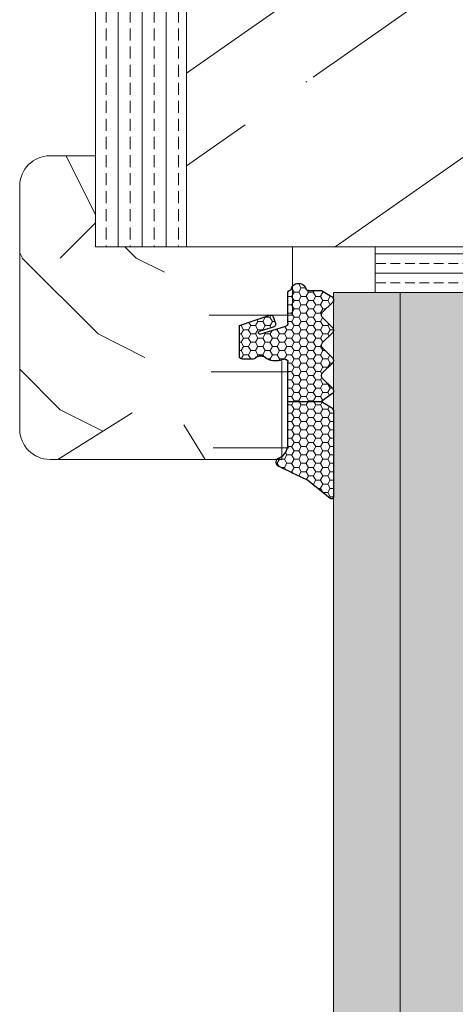
# Model space of a CAD drawing. Extents: x 10865 to 41339, y 4861 to 9509.
# Drawn here: x 21828 to 21857, y 5513 to 5578 of the extents above; entities that cross this region are included whole.
import ezdxf

# ---------------------------------------------------------------- set-up
doc = ezdxf.new("R2010")
doc.units = 0
doc.header["$LTSCALE"] = 2.5
doc.layers.get('0').update_dxf_attribs({"linetype": 'CONTINUOUS'})
doc.layers.add('A4ILASI', color=7, linetype='CONTINUOUS')
doc.layers.add('Tihend', color=7, linetype='CONTINUOUS')
for name, color, linetype, lineweight in [('E7', 7, 'CONTINUOUS', 70), ('Piirjoon05', 5, 'CONTINUOUS', 35), ('Raamjoon025', 161, 'CONTINUOUS', 25), ('Raamjoon035', 5, 'CONTINUOUS', 35), ('Viirutus', 3, 'CONTINUOUS', 9)]:
    doc.layers.add(name, color=color, linetype=linetype, lineweight=lineweight)
pattern_1 = [(0, (0, 0), (0.47625, 0.274963), [0.3175, -0.635]), (120, (0, 0), (-0.476249943, 0.274963099), [0.3175, -0.635]), (60, (0, 0), (5.7e-08, 0.549926099), [-0.635, 0.3175])]

# ---------------------------------------------------------------- blocks, each defined once
blk = doc.blocks.new('3 mm tihend')
at = {"layer": 'Viirutus'}
h = blk.add_hatch(dxfattribs=at)
h.set_pattern_fill('HONEY', color=256, scale=0.1, style=0)
h.set_pattern_definition(pattern_1)
h.paths.add_polyline_path([(2655.028, -4168.803), (2656.636, -4168.803), (2657.237, -4168.803), (2657.892, -4168.411, 0.263427), (2658.037, -4168.153), (2658.038, -4162.492, 0.444358), (2657.805, -4162.401), (2656.307, -4163.614), (2655.899, -4163.811), (2655.58, -4163.966), (2655.381, -4164.063), (2655.038, -4164.23), (2654.738, -4164.369), (2654.489, -4164.496, 0.783793), (2654.453, -4165.083), (2654.591, -4165.162), (2654.706, -4165.253), (2654.795, -4165.347), (2654.882, -4165.468), (2654.939, -4165.578), (2654.983, -4165.693), (2655.017, -4165.845), (2655.028, -4165.988), (2655.028, -4166.786)])
h = blk.add_hatch(dxfattribs=at)
h.set_pattern_fill('HONEY', color=256, scale=0.1, style=0)
h.set_pattern_definition(pattern_1)
h.paths.add_polyline_path([(2657.312, -4172.325), (2657.963, -4171.681, 0.417424), (2657.963, -4171.325), (2657.312, -4170.681, -0.417424), (2657.312, -4170.325), (2657.963, -4169.681, 0.465142), (2657.933, -4169.3), (2657.237, -4168.803), (2656.636, -4168.803), (2655.028, -4168.803), (2655.028, -4171.386, -0.414214), (2654.828, -4171.586), (2654.732, -4171.586, -0.149666), (2654.632, -4171.56, 0.136948), (2654.373, -4171.488), (2654.021, -4171.488, 0.101134), (2653.825, -4171.528), (2653.628, -4171.612, 0.101268), (2653.568, -4171.666, -0.236068), (2653.328, -4171.786), (2653.128, -4171.786, -0.236068), (2652.888, -4171.666, 0.236068), (2652.728, -4171.586), (2652.028, -4171.586, 0.414214), (2651.828, -4171.786), (2651.828, -4173.143), (2651.827, -4173.8), (2653.769, -4174.466, 0.339454), (2654.059, -4174.403), (2654.194, -4174.012, 0.491467), (2654.059, -4173.699), (2653.12, -4173.404, -0.57555), (2653.164, -4173.24), (2654.879, -4173.757, -0.339454), (2655.028, -4173.951), (2655.028, -4176.013, 0.466286), (2655.131, -4176.104, -0.412818), (2655.234, -4176.179, 0.799892), (2656.207, -4176.246, -0.331679), (2656.398, -4176.103), (2656.636, -4176.103), (2657.237, -4176.103), (2657.911, -4175.721, 0.497011), (2657.963, -4175.325), (2657.312, -4174.681, -0.417424), (2657.312, -4174.325), (2657.963, -4173.681, 0.417424), (2657.963, -4173.325), (2657.312, -4172.681, -0.417424)])
at = {"layer": 'Tihend'}
for p, q in [((2657.805, -4162.401), (2656.307, -4163.614)), ((2658.037, -4168.153), (2658.038, -4162.492)), ((2655.899, -4163.811), (2655.58, -4163.966)), ((2656.307, -4163.614), (2655.899, -4163.811)), ((2654.738, -4164.369), (2654.489, -4164.496)), ((2655.038, -4164.23), (2654.738, -4164.369)), ((2655.381, -4164.063), (2655.038, -4164.23)), ((2655.58, -4163.966), (2655.381, -4164.063)), ((2654.453, -4165.083), (2654.591, -4165.162)), ((2654.591, -4165.162), (2654.706, -4165.253)), ((2654.706, -4165.253), (2654.795, -4165.347)), ((2654.795, -4165.347), (2654.882, -4165.468)), ((2654.882, -4165.468), (2654.939, -4165.578)), ((2654.939, -4165.578), (2654.983, -4165.693)), ((2654.983, -4165.693), (2655.017, -4165.845)), ((2655.017, -4165.845), (2655.028, -4165.988)), ((2655.028, -4165.988), (2655.028, -4166.786)), ((2655.028, -4166.786), (2655.028, -4168.803)), ((2655.028, -4168.803), (2656.636, -4168.803)), ((2655.028, -4168.803), (2655.028, -4171.386)), ((2656.636, -4168.803), (2657.237, -4168.803)), ((2657.237, -4168.803), (2657.892, -4168.411)), ((2657.933, -4169.3), (2657.237, -4168.803)), ((2657.312, -4170.325), (2657.963, -4169.681)), ((2657.963, -4171.325), (2657.312, -4170.681)), ((2652.728, -4171.586), (2652.028, -4171.586)), ((2653.825, -4171.528), (2653.628, -4171.612)), ((2654.373, -4171.488), (2654.021, -4171.488)), ((2654.828, -4171.586), (2654.732, -4171.586)), ((2651.828, -4171.786), (2651.828, -4173.143)), ((2653.328, -4171.786), (2653.128, -4171.786)), ((2657.312, -4172.325), (2657.963, -4171.681)), ((2657.963, -4173.325), (2657.312, -4172.681)), ((2651.828, -4173.143), (2651.827, -4173.8)), ((2654.059, -4173.699), (2653.12, -4173.404)), ((2653.164, -4173.24), (2654.879, -4173.757)), ((2651.827, -4173.8), (2653.769, -4174.466)), ((2654.059, -4174.403), (2654.194, -4174.012)), ((2655.028, -4173.951), (2655.028, -4176.013)), ((2657.312, -4174.325), (2657.963, -4173.681)), ((2657.963, -4175.325), (2657.312, -4174.681)), ((2655.118, -4176.103), (2655.145, -4176.103)), ((2656.398, -4176.103), (2656.636, -4176.103)), ((2656.636, -4176.103), (2657.237, -4176.103)), ((2657.237, -4176.103), (2657.911, -4175.721))]:
    blk.add_line(p, q, dxfattribs=at)
for centre, radius, start, end in [((2657.88, -4162.551), 0.168, 20.77042, 116.60386), ((2654.543, -4164.794), 0.303, 100.38308, 252.73954), ((2657.737, -4168.153), 0.3, 300.96376, 360), ((2657.787, -4169.503), 0.25, 314.68631, 54.46685), ((2657.487, -4170.503), 0.25, 134.68631, 225.31369), ((2652.028, -4171.786), 0.2, 90, 180), ((2652.728, -4171.786), 0.2, 36.8699, 90), ((2653.728, -4171.786), 0.2, 120, 143.1301), ((2654.021, -4171.988), 0.5, 90, 113.09962), ((2654.373, -4171.988), 0.5, 58.80788, 90), ((2654.724, -4171.41), 0.176, 238.80788, 272.85602), ((2654.828, -4171.386), 0.2, 270, 0), ((2657.787, -4171.503), 0.25, 314.68631, 45.31369), ((2653.128, -4171.486), 0.3, 216.8699, 270), ((2653.328, -4171.486), 0.3, 270, 323.1301), ((2657.487, -4172.503), 0.25, 134.68631, 225.31369), ((2653.189, -4173.335), 0.0979, 105.20269, 224.89303), ((2657.787, -4173.503), 0.25, 314.68631, 45.31369), ((2654.006, -4173.908), 0.215, 331.0824, 75.77274), ((2654.828, -4173.951), 0.2, 360, 75), ((2653.873, -4174.246), 0.244, 244.745, 319.745), ((2657.487, -4174.503), 0.25, 134.68631, 225.31369), ((2657.787, -4175.503), 0.25, 299.60214, 45.31369), ((2655.118, -4176.013), 0.09, 180, 270), ((2655.145, -4176.193), 0.09, 8.77429, 90), ((2656.398, -4176.303), 0.2, 90, 163.39845), ((2655.728, -4176.103), 0.5, 188.77429, 343.39845)]:
    blk.add_arc(centre, radius, start, end, dxfattribs=at)

msp = doc.modelspace()

# ---------------------------------------------------------------- hatches: boundary and pattern name
at = {"linetype": 'Continuous', "lineweight": 15}
h = msp.add_hatch(color=256, dxfattribs=at)
h.set_gradient(color1=(127, 223, 255), color2=(127, 223, 255), tint=1)
h.paths.add_polyline_path([(21853.064, 5560.013), (21851.984, 5560.013), (21848.664, 5560.013), (21848.664, 5349.386), (21853.064, 5349.386)])
h.paths.add_polyline_path([(21857.464, 5560.013), (21853.064, 5560.013), (21853.064, 5349.395), (21857.464, 5349.395), (21857.464, 5363.384)])
at = {"layer": 'E7', "linetype": 'Continuous', "lineweight": 15}
h = msp.add_hatch(dxfattribs=at)
h.set_pattern_fill('BRASS', color=256, scale=0.2)
h.set_pattern_definition([(360, (21699.0732, 5415.2312), (3e-16, 1.27), []), (360, (21699.0732, 5415.8662), (3e-16, 1.27), [0.635, -0.3175])])
h.paths.add_polyline_path([(21882.123, 5560.013), (21882.123, 5563.013), (21851.405, 5563.013), (21851.405, 5560.013)])
at = {"layer": 'Viirutus', "lineweight": 15}
h = msp.add_hatch(dxfattribs=at)
h.set_pattern_fill('BRASS', color=256, scale=0.25, angle=-90, style=0)
h.set_pattern_definition([(90, (21856.6824, 2961.9866), (-1.5875, -3e-16), []), (90, (21855.8886, 2961.9866), (-1.5875, -3e-16), [0.79375, -0.396875])])
edge = h.paths.add_edge_path()
edge.add_line((21835.461, 5680.012), (21838.961, 5680.012))
edge.add_line((21838.961, 5680.012), (21838.961, 5563.013))
edge.add_line((21838.961, 5563.013), (21832.961, 5563.013))
edge.add_line((21832.961, 5563.013), (21832.961, 5677.512))
edge.add_arc((21835.461, 5677.512), 2.5, 90, 180, ccw=False)
h = msp.add_hatch(dxfattribs=at)
h.set_pattern_fill('PUITR', color=256, scale=100, angle=35, style=0, pattern_type=2)
h.set_pattern_definition([(35, (17497.56, 3382.98), (24.5576, 139.2728), [30, -70]), (35, (17494.7, 3387.08), (24.5576, 139.2728), [30, -70]), (35, (17493.06, 3398.14), (24.5576, 139.2728), [20, -80]), (35, (17491.42, 3409.2), (24.5576, 139.2728), [15, -85]), (35, (17485.68, 3417.39), (24.5576, 139.2728), [10, -90]), (35, (17459.47, 3411.24), (24.5576, 139.2728), [5, -25, 5, -65]), (35, (17468.89, 3423.94), (24.5576, 139.2728), [5, -40, 15, -40]), (35, (17482.4, 3439.51), (24.5576, 139.2728), [5, -5, 5, -85]), (35, (17475.44, 3440.74), (24.5576, 139.2728), [5, -95]), (35, (17465.61, 3446.06), (24.5576, 139.2728), [15, -85]), (35, (17459.87, 3454.25), (24.5576, 139.2728), [20, -80]), (35, (17450.04, 3459.58), (24.5576, 139.2728), [25, -30, 5, -40]), (125, (17451.69, 3387.48), (-139.2728, 24.5576), [5, -10, 25, -60]), (125, (17450.05, 3398.54), (-139.2728, 24.5576), [5, -5, 15, -75]), (125, (17431.2, 3434.18), (-139.2728, 24.5576), [10, -90]), (125, (17458.24, 3404.28), (-139.2728, 24.5576), [20, -30, 5, -45]), (125, (17430.79, 3452.2), (-139.2728, 24.5576), [5, -95]), (125, (17463.56, 3414.11), (-139.2728, 24.5576), [15, -85]), (125, (17468.89, 3423.94), (-139.2728, 24.5576), [10, -90]), (125, (17477.08, 3429.68), (-139.2728, 24.5576), [5, -15, 15, -65]), (125, (17478.3, 3436.64), (-139.2728, 24.5576), [5, -95]), (125, (17493.87, 3423.13), (-139.2728, 24.5576), [14, -86]), (125, (17509.44, 3409.61), (-139.2728, 24.5576), [10, -90]), (125, (17494.69, 3448.11), (-139.2728, 24.5576), [5, -95]), (125, (17505.75, 3449.75), (-139.2728, 24.5576), [15, -85]), (125, (17513.94, 3455.49), (-139.2728, 24.5576), [15, -85]), (80, (17524.595, 3414.12), (-57.3576, 81.9152), [7.071, -7.071, 7.071, -120.2084]), (80, (17493.87, 3423.126), (-57.3576, 81.9152), [14.142, -127.2794]), (80, (17432.43, 3441.14), (-57.3576, 81.9152), [14.142, -127.2794]), (80, (17463.15, 3432.13), (-57.3576, 81.9152), [14.142, -127.2794]), (80, (17478.72, 3418.62), (-57.3576, 81.9152), [14.142, -127.2794]), (80, (17514.76, 3419.44), (-57.3576, 81.9152), [14.142, -127.2794]), (80, (17503.704, 3417.8), (-57.3576, 81.9152), [21.2132, -120.2082]), (80, (17453.32, 3437.46), (-57.3576, 81.9152), [7.071, -134.3504]), (80, (17443.49, 3442.78), (-57.3576, 81.9152), [7.071, -134.3504]), (80, (17476.25, 3465.724), (-57.3576, 81.9152), [7.071, -134.3504]), (80, (17472.166, 3401.82), (-57.3576, 81.9152), [7.071, -134.3504]), (80, (17497.144, 3462.04), (-57.3576, 81.9152), [7.071, -134.3504]), (80, (17474.21, 3433.77), (-57.3576, 81.9152), [7.071, -134.3504]), (80, (17476.665, 3447.7), (-57.3576, 81.9152), [7.071, -134.3504]), (170, (17484.04, 3428.45), (-81.9152, -57.3576), [7.071, -7.071, 21.2132, -106.0662]), (170, (17496.33, 3437.05), (-81.9152, -57.3576), [7.071, -134.3504]), (170, (17516.4, 3408.38), (-81.9152, -57.3576), [7.071, -134.3504]), (170, (17485.68, 3417.39), (-81.9152, -57.3576), [7.071, -134.3504]), (170, (17486.5, 3442.38), (-81.9152, -57.3576), [7.071, -134.3504]), (170, (17480.36, 3407.56), (-81.9152, -57.3576), [7.071, -134.3504]), (170, (17513.12, 3430.5), (-81.9152, -57.3576), [7.071, -134.3504]), (170, (17472.99, 3365.78), (-81.9152, -57.3576), [7.071, -134.3504]), (170, (17474.22, 3372.74), (-81.9152, -57.3576), [14.142, -127.2794]), (170, (17475.446, 3379.704), (-81.9152, -57.3576), [14.142, -127.2794]), (170, (17483.64, 3385.44), (-81.9152, -57.3576), [14.142, -127.2794]), (170, (17482, 3396.5), (-81.9152, -57.3576), [14.142, -127.2794]), (170, (17491.82, 3452.21), (-81.9152, -57.3576), [14.142, -127.2794]), (170, (17536.88, 3422.72), (-81.9152, -57.3576), [14.142, -127.2794]), (170, (17495.09, 3491.12), (-81.9152, -57.3576), [14.142, -127.2794]), (170, (17500.83, 3482.93), (-81.9152, -57.3576), [14.142, -127.2794]), (170, (17495.504, 3473.1), (-81.9152, -57.3576), [14.142, -127.2794]), (170, (17438.16, 3432.95), (-81.9152, -57.3576), [21.2132, -120.2082]), (170, (17497.144, 3462.04), (-81.9152, -57.3576), [21.2132, -120.2082]), (61.565, (17434.883, 3455.07), (81.9152, 57.35764), [11.18, -212.4268]), (61.565, (17463.56, 3414.11), (81.9152, 57.35764), [11.18, -212.4268]), (61.565, (17454.546, 3444.42), (81.9152, 57.35764), [11.18, -212.4268]), (61.565, (17519.27, 3404.287), (81.9152, 57.35764), [11.18, -212.4268]), (61.565, (17509.44, 3409.61), (81.9152, 57.35764), [11.18, -212.4268]), (61.565, (17473.393, 3408.787), (81.9152, 57.35764), [11.18, -212.4268]), (61.565, (17444.715, 3449.744), (81.9152, 57.35764), [11.18, -212.4268]), (61.565, (17486.496, 3442.377), (81.9152, 57.35764), [22.36, -201.2468]), (98.435, (17477.893, 3454.664), (-57.35764, 81.9152), [11.18, -212.4268]), (98.435, (17507.387, 3438.693), (-57.35764, 81.9152), [11.18, -212.4268]), (98.435, (17454.96, 3426.398), (-57.35764, 81.9152), [11.18, -212.4268]), (98.435, (17435.707, 3419.02), (-57.35764, 81.9152), [11.18, -212.4268]), (98.435, (17496.33, 3437.053), (-57.35764, 81.9152), [11.18, -212.4268]), (98.435, (17488.136, 3431.318), (-57.35764, 81.9152), [11.18, -212.4268]), (98.435, (17446.767, 3420.66), (-57.35764, 81.9152), [22.36, -201.2468]), (98.435, (17528.28, 3435.01), (-57.35764, 81.9152), [22.36, -201.2468]), (98.435, (17517.22, 3433.37), (-57.35764, 81.9152), [22.36, -201.2468]), (151.565, (17460.29, 3375.196), (-57.35764, 81.9152), [11.18, -212.4268]), (151.565, (17428.744, 3420.25), (-57.35764, 81.9152), [11.18, -212.4268]), (151.565, (17485.277, 3374.38), (-57.35764, 81.9152), [11.18, -212.4268]), (151.565, (17425.464, 3442.37), (-57.35764, 81.9152), [11.18, -212.4268]), (151.565, (17468.07, 3398.955), (-57.35764, 81.9152), [11.18, -212.4268]), (151.565, (17478.717, 3418.62), (-57.35764, 81.9152), [11.18, -212.4268]), (151.565, (17475.437, 3440.737), (-57.35764, 81.9152), [11.18, -212.4268]), (151.565, (17461.52, 3382.16), (-57.35763, 81.91524), [11.18, -212.4268]), (151.565, (17473.393, 3408.787), (-57.35764, 81.9152), [11.18, -212.4268]), (151.565, (17503.704, 3417.803), (-57.35764, 81.9152), [11.18, -212.4268]), (151.565, (17506.16, 3431.73), (-57.35764, 81.9152), [11.18, -212.4268]), (151.565, (17505.335, 3467.776), (-57.35764, 81.9152), [11.18, -212.4268]), (151.565, (17426.69, 3449.33), (-57.35764, 81.9152), [11.18, -212.4268]), (151.565, (17417.27, 3436.633), (-57.35764, 81.9152), [22.36, -201.2468]), (151.565, (17469.71, 3387.896), (-57.35764, 81.9152), [22.36, -201.2468]), (188.435, (17466.026, 3367.005), (-81.9152, -57.35764), [11.18, -212.4268]), (188.435, (17538.52, 3411.663), (-81.9152, -57.35764), [11.18, -212.4268]), (188.435, (17505.747, 3449.753), (-81.9152, -57.35764), [11.18, -212.4268]), (188.435, (17493.056, 3398.14), (-81.9152, -57.35764), [11.18, -212.4268]), (188.435, (17494.697, 3387.08), (-81.9152, -57.35764), [11.18, -212.4268]), (188.435, (17491.416, 3409.2), (-81.9152, -57.35764), [11.18, -212.4268]), (188.435, (17481.576, 3475.555), (-81.9152, -57.35764), [11.18, -212.4268]), (188.435, (17486.9, 3485.387), (-81.9152, -57.35764), [22.36, -201.2468])])
h.paths.add_polyline_path([(21893.961, 5563.661), (21893.332, 5563.846), (21892.933, 5564.734), (21893.349, 5565.027), (21892.716, 5565.214), (21892.317, 5566.101), (21892.733, 5566.395), (21892.1, 5566.582), (21891.701, 5567.469), (21892.117, 5567.763), (21891.484, 5567.95), (21891.085, 5568.837), (21891.501, 5569.13), (21890.869, 5569.317), (21890.469, 5570.205), (21890.885, 5570.498), (21890.253, 5570.685), (21889.853, 5571.572), (21890.269, 5571.866), (21889.637, 5572.053), (21889.237, 5572.94), (21889.653, 5573.234), (21889.021, 5573.421), (21888.621, 5574.308), (21889.038, 5574.601), (21888.405, 5574.788), (21888.001, 5575.687), (21887.847, 5575.659), (21888.263, 5575.953), (21887.246, 5576.254), (21886.343, 5576.94), (21886.85, 5577.24), (21885.99, 5577.324), (21885.8, 5577.53), (21885.822, 5577.307), (21885.406, 5577.013), (21885.866, 5576.878), (21885.751, 5575.898), (21885.156, 5575.478), (21885.789, 5575.291), (21885.881, 5574.39), (21885.436, 5574.076), (21886.068, 5573.889), (21886.468, 5573.002), (21886.052, 5572.708), (21886.684, 5572.522), (21887.084, 5571.634), (21886.667, 5571.341), (21887.3, 5571.154), (21887.699, 5570.267), (21887.283, 5569.973), (21887.916, 5569.786), (21888.315, 5568.899), (21887.899, 5568.605), (21888.532, 5568.418), (21888.931, 5567.531), (21888.515, 5567.238), (21889.148, 5567.051), (21889.547, 5566.163), (21889.131, 5565.87), (21889.763, 5565.683), (21890.163, 5564.796), (21889.747, 5564.502), (21890.379, 5564.315), (21890.779, 5563.428), (21890.191, 5563.013), (21842.728, 5563.013), (21842.14, 5563.428), (21842.54, 5564.315), (21843.172, 5564.502), (21842.756, 5564.796), (21843.155, 5565.683), (21843.788, 5565.87), (21843.372, 5566.163), (21843.771, 5567.051), (21844.404, 5567.238), (21843.988, 5567.531), (21844.387, 5568.418), (21845.02, 5568.605), (21844.603, 5568.899), (21845.003, 5569.786), (21845.635, 5569.973), (21845.219, 5570.267), (21845.619, 5571.154), (21846.251, 5571.341), (21845.835, 5571.634), (21846.235, 5572.522), (21846.867, 5572.708), (21846.451, 5573.002), (21846.851, 5573.889), (21847.483, 5574.076), (21847.038, 5574.39), (21847.13, 5575.291), (21847.762, 5575.478), (21847.168, 5575.898), (21847.053, 5576.878), (21847.513, 5577.013), (21847.096, 5577.307), (21847.119, 5577.53), (21846.929, 5577.324), (21846.068, 5577.24), (21846.575, 5576.94), (21845.478, 5576.106), (21845.288, 5576.14), (21844.655, 5575.953), (21845.072, 5575.659), (21844.748, 5575.308), (21844.514, 5574.788), (21843.881, 5574.601), (21844.297, 5574.308), (21843.898, 5573.421), (21843.265, 5573.234), (21843.681, 5572.94), (21843.282, 5572.053), (21842.649, 5571.866), (21843.066, 5571.572), (21842.666, 5570.685), (21842.034, 5570.498), (21842.45, 5570.205), (21842.05, 5569.317), (21841.418, 5569.13), (21841.834, 5568.837), (21841.434, 5567.95), (21840.802, 5567.763), (21841.218, 5567.469), (21840.818, 5566.582), (21840.186, 5566.395), (21840.602, 5566.101), (21840.203, 5565.214), (21839.57, 5565.027), (21839.986, 5564.734), (21839.587, 5563.846), (21838.961, 5563.661), (21838.961, 5606.013), (21893.961, 5606.013)])
h = msp.add_hatch(dxfattribs=at)
h.set_pattern_fill('PUITR', color=256, scale=50, style=0, pattern_type=2)
h.set_pattern_definition([(0, (23185.603, 747.24), (50, 50), [15, -35]), (0, (23185.603, 749.74), (50, 50), [15, -35]), (0, (23188.103, 754.74), (50, 50), [10, -40]), (0, (23190.603, 759.74), (50, 50), [7.5, -42.5]), (0, (23190.603, 764.74), (50, 50), [5, -45]), (0, (23178.103, 769.74), (50, 50), [2.5, -12.5, 2.5, -32.5]), (0, (23185.603, 772.24), (50, 50), [2.5, -20, 7.5, -20]), (0, (23195.603, 774.74), (50, 50), [2.5, -2.5, 2.5, -42.5]), (0, (23193.103, 777.24), (50, 50), [2.5, -47.5]), (0, (23190.603, 782.24), (50, 50), [7.5, -42.5]), (0, (23190.603, 787.24), (50, 50), [10, -40]), (0, (23188.103, 792.24), (50, 50), [12.5, -15, 2.5, -20]), (90, (23168.103, 762.24), (-50, 50), [2.5, -5, 12.5, -30]), (90, (23170.603, 767.24), (-50, 50), [2.5, -2.5, 7.5, -37.5]), (90, (23173.103, 787.24), (-50, 50), [5, -45]), (90, (23175.603, 767.24), (-50, 50), [10, -15, 2.5, -22.5]), (90, (23178.103, 794.74), (-50, 50), [2.5, -47.5]), (90, (23180.603, 769.74), (-50, 50), [7.5, -42.5]), (90, (23185.603, 772.24), (-50, 50), [5, -45]), (90, (23190.603, 772.24), (-50, 50), [2.5, -7.5, 7.5, -32.5]), (90, (23193.103, 774.74), (-50, 50), [2.5, -47.5]), (90, (23195.603, 764.74), (-50, 50), [7, -43]), (90, (23198.103, 754.74), (-50, 50), [5, -45]), (90, (23203.103, 774.74), (-50, 50), [2.5, -47.5]), (90, (23208.103, 772.24), (-50, 50), [7.5, -42.5]), (90, (23213.103, 772.24), (-50, 50), [7.5, -42.5]), (45, (23205.603, 752.24), (0, 50), [3.5355, -3.5355, 3.5355, -60.10418]), (45, (23195.603, 764.74), (0, 50), [7.071, -63.6397]), (45, (23175.603, 789.74), (0, 50), [7.071, -63.6397]), (45, (23185.603, 777.24), (0, 50), [7.071, -63.6397]), (45, (23188.103, 767.24), (0, 50), [7.071, -63.6397]), (45, (23203.103, 757.24), (0, 50), [7.071, -63.6397]), (45, (23198.103, 759.74), (0, 50), [10.6066, -60.1041]), (45, (23183.103, 782.24), (0, 50), [3.5355, -67.1752]), (45, (23180.603, 787.24), (0, 50), [3.5355, -67.1752]), (45, (23200.603, 787.24), (0, 50), [3.5355, -67.1752]), (45, (23180.603, 762.24), (0, 50), [3.5355, -67.1752]), (45, (23208.103, 779.74), (0, 50), [3.5355, -67.1752]), (45, (23190.603, 774.74), (0, 50), [3.5355, -67.1752]), (45, (23195.603, 779.74), (0, 50), [3.5355, -67.1752]), (135, (23193.103, 769.74), (-50, 6e-15), [3.5355, -3.5355, 10.6066, -53.03308]), (135, (23200.603, 769.74), (-50, 6e-15), [3.5355, -67.1752]), (135, (23200.603, 752.24), (-50, 6e-15), [3.5355, -67.1752]), (135, (23190.603, 764.74), (-50, 6e-15), [3.5355, -67.1752]), (135, (23198.103, 774.74), (-50, 6e-15), [3.5355, -67.1752]), (135, (23185.603, 762.24), (-50, 6e-15), [3.5355, -67.1752]), (135, (23205.603, 762.24), (-50, 6e-15), [3.5355, -67.1752]), (135, (23170.603, 747.24), (-50, 6e-15), [3.5355, -67.1752]), (135, (23173.103, 749.74), (-50, 6e-15), [7.071, -63.6397]), (135, (23175.603, 752.24), (-50, 6e-15), [7.071, -63.6397]), (135, (23180.603, 752.24), (-50, 6e-15), [7.071, -63.6397]), (135, (23183.103, 757.24), (-50, 6e-15), [7.071, -63.6397]), (135, (23203.103, 777.24), (-50, 6e-15), [7.071, -63.6397]), (135, (23213.103, 752.24), (-50, 6e-15), [7.071, -63.6397]), (135, (23215.603, 792.24), (-50, 6e-15), [7.071, -63.6397]), (135, (23215.603, 787.24), (-50, 6e-15), [7.071, -63.6397]), (135, (23210.603, 784.74), (-50, 6e-15), [7.071, -63.6397]), (135, (23175.603, 784.74), (-50, 6e-15), [10.6066, -60.1041]), (135, (23208.103, 779.74), (-50, 6e-15), [10.6066, -60.1041]), (26.56505, (23180.603, 794.739), (50, 2e-08), [5.59, -106.2134]), (26.56505, (23180.603, 769.739), (50, 2e-08), [5.59, -106.2134]), (26.56505, (23185.603, 784.739), (50, 2e-08), [5.59, -106.2134]), (26.56505, (23200.603, 749.739), (50, 2e-08), [5.59, -106.2134]), (26.56505, (23198.103, 754.739), (50, 2e-08), [5.59, -106.2134]), (26.56505, (23183.103, 764.739), (50, 2e-08), [5.59, -106.2134]), (26.56505, (23183.103, 789.739), (50, 2e-08), [5.59, -106.2134]), (26.56505, (23198.103, 774.739), (50, 2e-08), [11.18, -100.6234]), (63.43495, (23198.103, 782.239), (3e-09, 50), [5.59, -106.2134]), (63.43495, (23205.603, 767.239), (3e-09, 50), [5.59, -106.2134]), (63.43495, (23180.603, 777.239), (3e-09, 50), [5.59, -106.2134]), (63.43495, (23170.603, 779.739), (3e-09, 50), [5.59, -106.2134]), (63.43495, (23200.603, 769.739), (3e-09, 50), [5.59, -106.2134]), (63.43495, (23195.603, 769.739), (3e-09, 50), [5.59, -106.2134]), (63.43495, (23175.603, 777.239), (3e-09, 50), [11.18, -100.6234]), (63.43495, (23213.103, 759.739), (3e-09, 50), [11.18, -100.6234]), (63.43495, (23208.103, 762.239), (3e-09, 50), [11.18, -100.6234]), (116.56505, (23168.103, 754.739), (-2e-08, 50), [5.59, -106.2134]), (116.56505, (23168.103, 782.239), (-2e-08, 50), [5.59, -106.2134]), (116.56505, (23178.103, 747.239), (-2e-08, 50), [5.59, -106.2134]), (116.56505, (23173.103, 792.239), (-2e-08, 50), [5.59, -106.2134]), (116.56505, (23178.103, 762.239), (-2e-08, 50), [5.59, -106.2134]), (116.56505, (23188.103, 767.239), (-2e-08, 50), [5.59, -106.2134]), (116.56505, (23193.103, 777.239), (-2e-08, 50), [5.59, -106.2134]), (116.56505, (23170.603, 757.239), (2e-05, 50.00001), [5.59, -106.2134]), (116.56505, (23183.103, 764.739), (-2e-08, 50), [5.59, -106.2134]), (116.56505, (23198.103, 759.739), (-2e-08, 50), [5.59, -106.2134]), (116.56505, (23203.103, 764.739), (-2e-08, 50), [5.59, -106.2134]), (116.56505, (23213.103, 779.739), (-2e-08, 50), [5.59, -106.2134]), (116.56505, (23175.603, 794.739), (-2e-08, 50), [5.59, -106.2134]), (116.56505, (23168.103, 792.239), (-2e-08, 50), [11.18, -100.6234]), (116.56505, (23175.603, 757.239), (-2e-08, 50), [11.18, -100.6234]), (153.43495, (23168.103, 749.739), (-50, 3e-09), [5.59, -106.2134]), (153.43495, (23210.603, 747.239), (-50, 3e-09), [5.59, -106.2134]), (153.43495, (23208.103, 772.239), (-50, 3e-09), [5.59, -106.2134]), (153.43495, (23188.103, 754.739), (-50, 3e-09), [5.59, -106.2134]), (153.43495, (23185.603, 749.739), (-50, 3e-09), [5.59, -106.2134]), (153.43495, (23190.603, 759.739), (-50, 3e-09), [5.59, -106.2134]), (153.43495, (23205.603, 789.739), (-50, 3e-09), [5.59, -106.2134]), (153.43495, (23210.603, 792.239), (-50, 3e-09), [11.18, -100.6234])])
h.paths.add_polyline_path([(21827.963, 5567.013, -0.414214), (21829.963, 5569.013), (21832.964, 5569.013), (21832.964, 5563.013), (21838.412, 5563.013), (21838.166, 5561.95), (21837.567, 5561.575), (21835.374, 5552.075), (21833.099, 5550.654), (21830.474, 5549.013), (21829.963, 5549.013, -0.414214), (21827.963, 5551.013)])
h = msp.add_hatch(dxfattribs=at)
h.set_pattern_fill('PUITR', color=256, scale=50, style=0, pattern_type=2)
h.set_pattern_definition([(0, (23186.603, 747.24), (50, 50), [15, -35]), (0, (23186.603, 749.74), (50, 50), [15, -35]), (0, (23189.103, 754.74), (50, 50), [10, -40]), (0, (23191.603, 759.74), (50, 50), [7.5, -42.5]), (0, (23191.603, 764.74), (50, 50), [5, -45]), (0, (23179.103, 769.74), (50, 50), [2.5, -12.5, 2.5, -32.5]), (0, (23186.603, 772.24), (50, 50), [2.5, -20, 7.5, -20]), (0, (23196.603, 774.74), (50, 50), [2.5, -2.5, 2.5, -42.5]), (0, (23194.103, 777.24), (50, 50), [2.5, -47.5]), (0, (23191.603, 782.24), (50, 50), [7.5, -42.5]), (0, (23191.603, 787.24), (50, 50), [10, -40]), (0, (23189.103, 792.24), (50, 50), [12.5, -15, 2.5, -20]), (90, (23169.103, 762.24), (-50, 50), [2.5, -5, 12.5, -30]), (90, (23171.603, 767.24), (-50, 50), [2.5, -2.5, 7.5, -37.5]), (90, (23174.103, 787.24), (-50, 50), [5, -45]), (90, (23176.603, 767.24), (-50, 50), [10, -15, 2.5, -22.5]), (90, (23179.103, 794.74), (-50, 50), [2.5, -47.5]), (90, (23181.603, 769.74), (-50, 50), [7.5, -42.5]), (90, (23186.603, 772.24), (-50, 50), [5, -45]), (90, (23191.603, 772.24), (-50, 50), [2.5, -7.5, 7.5, -32.5]), (90, (23194.103, 774.74), (-50, 50), [2.5, -47.5]), (90, (23196.603, 764.74), (-50, 50), [7, -43]), (90, (23199.103, 754.74), (-50, 50), [5, -45]), (90, (23204.103, 774.74), (-50, 50), [2.5, -47.5]), (90, (23209.103, 772.24), (-50, 50), [7.5, -42.5]), (90, (23214.103, 772.24), (-50, 50), [7.5, -42.5]), (45, (23206.603, 752.24), (0, 50), [3.5355, -3.5355, 3.5355, -60.10418]), (45, (23196.603, 764.74), (0, 50), [7.071, -63.6397]), (45, (23176.603, 789.74), (0, 50), [7.071, -63.6397]), (45, (23186.603, 777.24), (0, 50), [7.071, -63.6397]), (45, (23189.103, 767.24), (0, 50), [7.071, -63.6397]), (45, (23204.103, 757.24), (0, 50), [7.071, -63.6397]), (45, (23199.103, 759.74), (0, 50), [10.6066, -60.1041]), (45, (23184.103, 782.24), (0, 50), [3.5355, -67.1752]), (45, (23181.603, 787.24), (0, 50), [3.5355, -67.1752]), (45, (23201.603, 787.24), (0, 50), [3.5355, -67.1752]), (45, (23181.603, 762.24), (0, 50), [3.5355, -67.1752]), (45, (23209.103, 779.74), (0, 50), [3.5355, -67.1752]), (45, (23191.603, 774.74), (0, 50), [3.5355, -67.1752]), (45, (23196.603, 779.74), (0, 50), [3.5355, -67.1752]), (135, (23194.103, 769.74), (-50, 6e-15), [3.5355, -3.5355, 10.6066, -53.03308]), (135, (23201.603, 769.74), (-50, 6e-15), [3.5355, -67.1752]), (135, (23201.603, 752.24), (-50, 6e-15), [3.5355, -67.1752]), (135, (23191.603, 764.74), (-50, 6e-15), [3.5355, -67.1752]), (135, (23199.103, 774.74), (-50, 6e-15), [3.5355, -67.1752]), (135, (23186.603, 762.24), (-50, 6e-15), [3.5355, -67.1752]), (135, (23206.603, 762.24), (-50, 6e-15), [3.5355, -67.1752]), (135, (23171.603, 747.24), (-50, 6e-15), [3.5355, -67.1752]), (135, (23174.103, 749.74), (-50, 6e-15), [7.071, -63.6397]), (135, (23176.603, 752.24), (-50, 6e-15), [7.071, -63.6397]), (135, (23181.603, 752.24), (-50, 6e-15), [7.071, -63.6397]), (135, (23184.103, 757.24), (-50, 6e-15), [7.071, -63.6397]), (135, (23204.103, 777.24), (-50, 6e-15), [7.071, -63.6397]), (135, (23214.103, 752.24), (-50, 6e-15), [7.071, -63.6397]), (135, (23216.603, 792.24), (-50, 6e-15), [7.071, -63.6397]), (135, (23216.603, 787.24), (-50, 6e-15), [7.071, -63.6397]), (135, (23211.603, 784.74), (-50, 6e-15), [7.071, -63.6397]), (135, (23176.603, 784.74), (-50, 6e-15), [10.6066, -60.1041]), (135, (23209.103, 779.74), (-50, 6e-15), [10.6066, -60.1041]), (26.56505, (23181.603, 794.739), (50, 2e-08), [5.59, -106.2134]), (26.56505, (23181.603, 769.739), (50, 2e-08), [5.59, -106.2134]), (26.56505, (23186.603, 784.739), (50, 2e-08), [5.59, -106.2134]), (26.56505, (23201.603, 749.739), (50, 2e-08), [5.59, -106.2134]), (26.56505, (23199.103, 754.739), (50, 2e-08), [5.59, -106.2134]), (26.56505, (23184.103, 764.739), (50, 2e-08), [5.59, -106.2134]), (26.56505, (23184.103, 789.739), (50, 2e-08), [5.59, -106.2134]), (26.56505, (23199.103, 774.739), (50, 2e-08), [11.18, -100.6234]), (63.43495, (23199.103, 782.239), (3e-09, 50), [5.59, -106.2134]), (63.43495, (23206.603, 767.239), (3e-09, 50), [5.59, -106.2134]), (63.43495, (23181.603, 777.239), (3e-09, 50), [5.59, -106.2134]), (63.43495, (23171.603, 779.739), (3e-09, 50), [5.59, -106.2134]), (63.43495, (23201.603, 769.739), (3e-09, 50), [5.59, -106.2134]), (63.43495, (23196.603, 769.739), (3e-09, 50), [5.59, -106.2134]), (63.43495, (23176.603, 777.239), (3e-09, 50), [11.18, -100.6234]), (63.43495, (23214.103, 759.739), (3e-09, 50), [11.18, -100.6234]), (63.43495, (23209.103, 762.239), (3e-09, 50), [11.18, -100.6234]), (116.56505, (23169.103, 754.739), (-2e-08, 50), [5.59, -106.2134]), (116.56505, (23169.103, 782.239), (-2e-08, 50), [5.59, -106.2134]), (116.56505, (23179.103, 747.239), (-2e-08, 50), [5.59, -106.2134]), (116.56505, (23174.103, 792.239), (-2e-08, 50), [5.59, -106.2134]), (116.56505, (23179.103, 762.239), (-2e-08, 50), [5.59, -106.2134]), (116.56505, (23189.103, 767.239), (-2e-08, 50), [5.59, -106.2134]), (116.56505, (23194.103, 777.239), (-2e-08, 50), [5.59, -106.2134]), (116.56505, (23171.603, 757.239), (2e-05, 50.00001), [5.59, -106.2134]), (116.56505, (23184.103, 764.739), (-2e-08, 50), [5.59, -106.2134]), (116.56505, (23199.103, 759.739), (-2e-08, 50), [5.59, -106.2134]), (116.56505, (23204.103, 764.739), (-2e-08, 50), [5.59, -106.2134]), (116.56505, (23214.103, 779.739), (-2e-08, 50), [5.59, -106.2134]), (116.56505, (23176.603, 794.739), (-2e-08, 50), [5.59, -106.2134]), (116.56505, (23169.103, 792.239), (-2e-08, 50), [11.18, -100.6234]), (116.56505, (23176.603, 757.239), (-2e-08, 50), [11.18, -100.6234]), (153.43495, (23169.103, 749.739), (-50, 3e-09), [5.59, -106.2134]), (153.43495, (23211.603, 747.239), (-50, 3e-09), [5.59, -106.2134]), (153.43495, (23209.103, 772.239), (-50, 3e-09), [5.59, -106.2134]), (153.43495, (23189.103, 754.739), (-50, 3e-09), [5.59, -106.2134]), (153.43495, (23186.603, 749.739), (-50, 3e-09), [5.59, -106.2134]), (153.43495, (23191.603, 759.739), (-50, 3e-09), [5.59, -106.2134]), (153.43495, (23206.603, 789.739), (-50, 3e-09), [5.59, -106.2134]), (153.43495, (23211.603, 792.239), (-50, 3e-09), [11.18, -100.6234])])
h.paths.add_polyline_path([(21845.763, 5550.811), (21845.763, 5550.013), (21845.752, 5549.87), (21845.718, 5549.718), (21845.675, 5549.603), (21845.617, 5549.493), (21845.53, 5549.372), (21845.441, 5549.279), (21845.326, 5549.187), (21845.188, 5549.108, 0.144479), (21845.046, 5549.013), (21841.205, 5549.013), (21839.784, 5551.288), (21840.759, 5555.513), (21845.734, 5555.513, -0.135291), (21845.763, 5555.411), (21845.763, 5552.828)])

# ---------------------------------------------------------------- linework, layer by layer
at = {"linetype": 'Continuous', "lineweight": 15}
msp.add_line((21848.664, 5560.013), (21884.264, 5560.013), dxfattribs=at)
at = {"layer": 'A4ILASI', "lineweight": 15}
msp.add_line((21851.703, 5563.013), (21852.463, 5563.013), dxfattribs=at)
at = {"layer": 'E7', "linetype": 'Continuous', "lineweight": 15}
msp.add_lwpolyline([(21882.123, 5563.013), (21851.405, 5563.013), (21851.405, 5560.013), (21882.123, 5560.013)], close=True, dxfattribs=at)
at = {"layer": 'Piirjoon05', "lineweight": 15}
for p, q in [((21838.961, 5680.012), (21838.961, 5563.013)), ((21832.961, 5677.512), (21832.961, 5563.013)), ((21832.961, 5569.013), (21829.963, 5569.013)), ((21832.961, 5563.009), (21832.961, 5569.009)), ((21827.963, 5551.013), (21827.963, 5567.013)), ((21832.958, 5563.013), (21899.961, 5563.013)), ((21832.961, 5563.013), (21899.961, 5563.013)), ((21845.963, 5563.009), (21832.961, 5563.013)), ((21845.963, 5563.009), (21845.963, 5558.509)), ((21845.963, 5558.509), (21840.463, 5558.509)), ((21845.263, 5555.513), (21845.263, 5549.013)), ((21845.263, 5549.013), (21829.963, 5549.013))]:
    msp.add_line(p, q, dxfattribs=at)
for centre, start, end in [((21829.963, 5567.013), 90, 180), ((21829.963, 5551.013), 180, 270)]:
    msp.add_arc(centre, 2, start, end, dxfattribs=at)
at = {"layer": 'Raamjoon025', "lineweight": 15}
for p, q in [((21848.664, 5349.395), (21848.664, 5560.013)), ((21853.064, 5349.395), (21853.064, 5560.013)), ((21853.064, 5349.395), (21853.064, 5560.013)), ((21853.064, 5349.395), (21853.064, 5560.013))]:
    msp.add_line(p, q, dxfattribs=at)
at = {"layer": 'Raamjoon035', "lineweight": 15}
for p, q in [((21835.374, 5552.075), (21830.474, 5549.013)), ((21838.784, 5551.288), (21840.205, 5549.013))]:
    msp.add_line(p, q, dxfattribs=at)

# ---------------------------------------------------------------- block references
at = {"layer": 'Viirutus', "lineweight": 15, "xscale": -1, "rotation": 180}
msp.add_blockref('3 mm tihend', (19190.627, 1384.025), dxfattribs=at)

doc.saveas('drawing.dxf')
